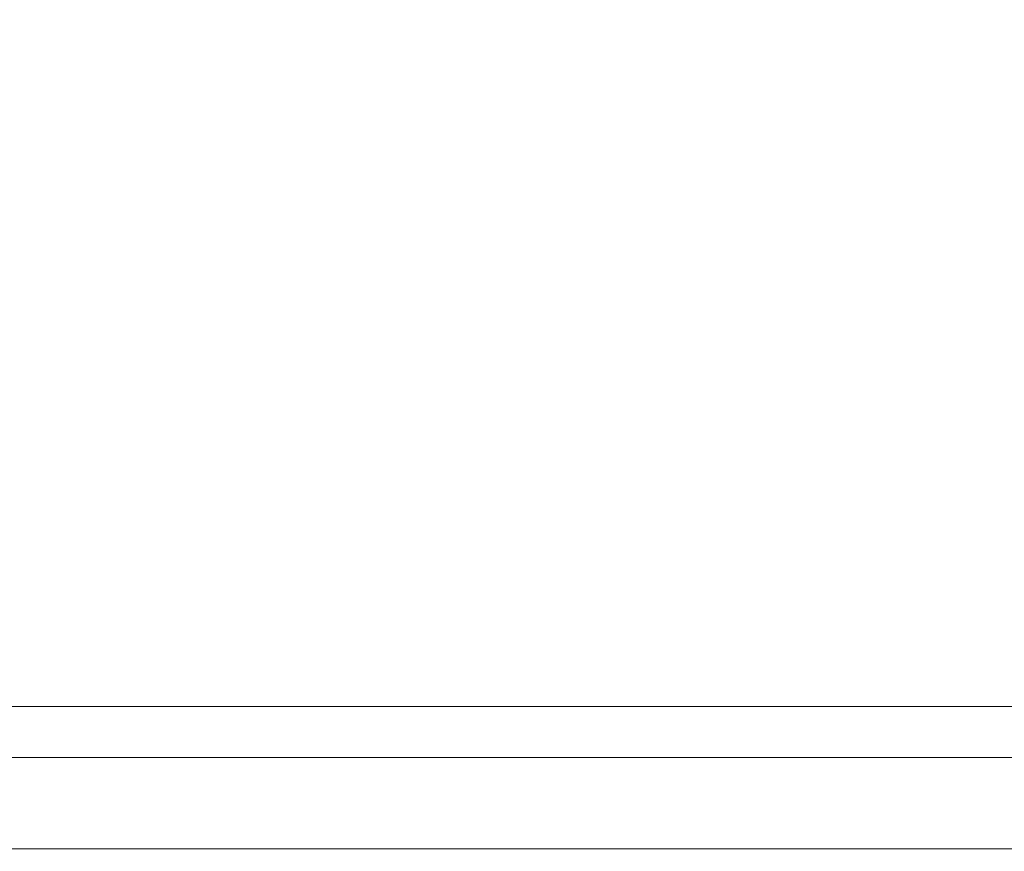
# Model space of a CAD drawing. Units: millimetres. Extents: x 78 to 2050, y 70 to 1414.
# Drawn here: x 479 to 498, y 730 to 746 of the extents above; entities that cross this region are included whole.
import ezdxf

# ---------------------------------------------------------------- set-up
doc = ezdxf.new("R2010")
doc.units = ezdxf.units.MM
doc.header["$LTSCALE"] = 5
doc.header["$PDSIZE"] = -1
doc.layers.add('SLD-0', color=179, linetype='Continuous')
doc.styles.add('SLDTEXTSTYLE0', font='TXT', dxfattribs={"width": 0.7, "bigfont": 'bigfont'})
doc.dimstyles.new('SLDDIMSTYLE0', dxfattribs={"dimtxt": 17.5, "dimasz": 20, "dimexe": 0, "dimexo": 0.0625, "dimgap": 4.375, "dimtad": 3, "dimrnd": 1e-09, "dimzin": 12, "dimdsep": 46, "dimtxsty": 'SLDTEXTSTYLE0', "dimblk1": 'OPEN30', "dimblk2": 'OPEN30', "dimsah": 1, "dimcen": 0.09, "dimadec": 0, "dimazin": 3, "dimtfac": 1, "dimtofl": 0, "dimtmove": 0, "dimatfit": 3, "dimldrblk": 'OPEN30', "dimfxl": 1, "dimfrac": 2, "dimtolj": 1, "dimtzin": 12, "dimarcsym": 0})

# ---------------------------------------------------------------- blocks, each defined once
blk = doc.blocks.new('_OPEN30')
at = {"color": 0, "linetype": 'ByBlock', "lineweight": -2}
for p, q in [((-1, 0.267949), (0, 0)), ((0, 0), (-1, -0.267949)), ((0, 0), (-1, 0))]:
    blk.add_line(p, q, dxfattribs=at)
blk = doc.blocks.new('_D')
at = {"layer": 'Defpoints', "color": 0}
for p in [(308.167, 785.472), (602.167, 785.472), (602.167, 652.621)]:
    blk.add_point(p, dxfattribs=at)
at = {"layer": 'SLD-0', "color": 0, "lineweight": -2}
for p, q in [((308.167, 785.409), (308.167, 652.621)), ((602.167, 785.409), (602.167, 652.621)), ((328.167, 652.621), (582.167, 652.621))]:
    blk.add_line(p, q, dxfattribs=at)
at = {"layer": 'SLD-0', "color": 0, "lineweight": -2, "xscale": 20, "yscale": 20, "zscale": 20, "rotation": 180}
blk.add_blockref('_OPEN30', (308.167, 652.621), dxfattribs=at)
at = {"layer": 'SLD-0', "color": 0, "lineweight": -2, "xscale": 20, "yscale": 20, "zscale": 20}
blk.add_blockref('_OPEN30', (602.167, 652.621), dxfattribs=at)
at = {"layer": 'SLD-0', "color": 0, "insert": (456.111, 674.496), "char_height": 17.5, "attachment_point": 2, "style": 'SLDTEXTSTYLE0'}
blk.add_mtext('\\A1;294', dxfattribs=at)

msp = doc.modelspace()

# ---------------------------------------------------------------- linework, layer by layer
at = {"color": 0, "linetype": 'Continuous', "lineweight": 15}
for p, q in [((305.201, 733.067), (605.133, 733.067)), ((604.167, 732.101), (306.167, 732.101)), ((590.167, 730.372), (320.167, 730.372))]:
    msp.add_line(p, q, dxfattribs=at)

# ---------------------------------------------------------------- dimensions: what is measured, and where the dimension line sits
at = {"layer": 'SLD-0', "color": 0}
dim = msp.add_linear_dim(base=(602.167, 652.621), p1=(308.167, 785.472), p2=(602.167, 785.472), dimstyle='SLDDIMSTYLE0', dxfattribs=at)
dim.commit()
dim.dimension.update_dxf_attribs({"geometry": '_D', "text_midpoint": (456.111, 652.621), "dimtype": 160})

doc.saveas('drawing.dxf')
